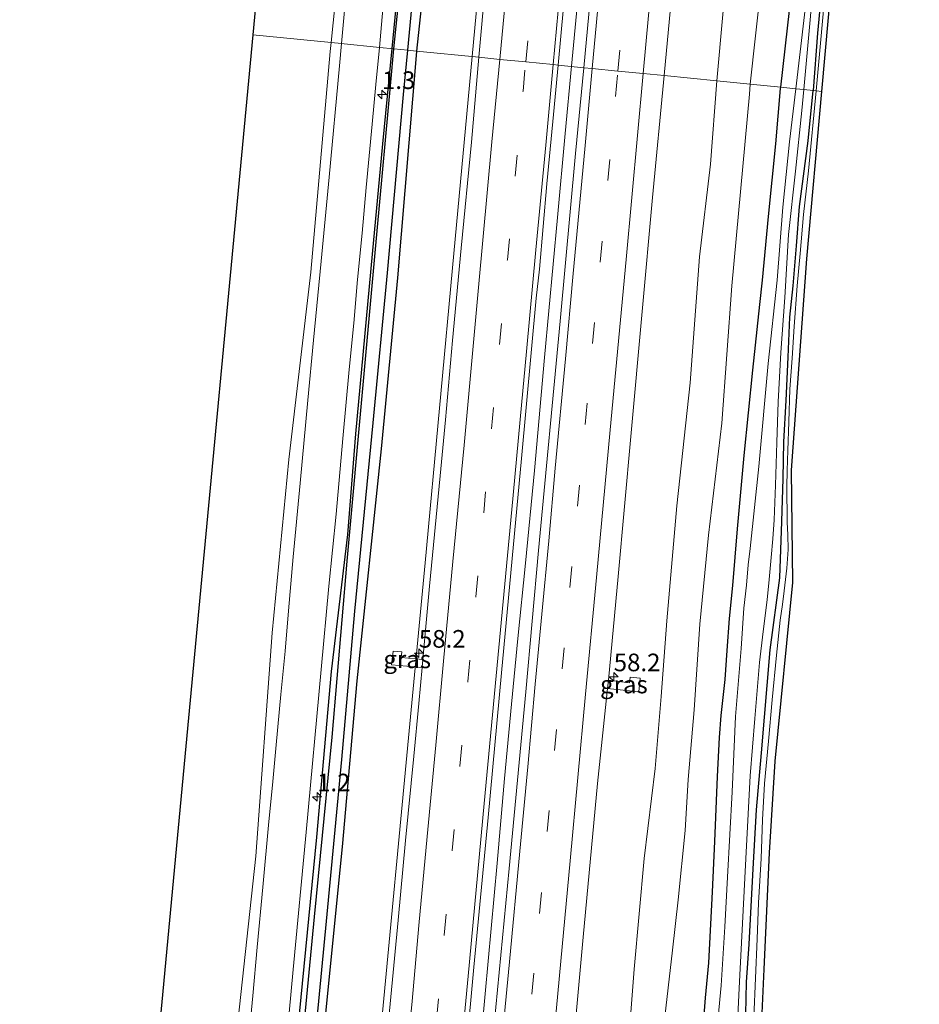
# Model space of a CAD drawing. Units: metres. Extents: x 130117 to 136614, y 537500 to 543750.
# Drawn here: x 130464 to 130592, y 543463 to 543603 of the extents above; entities that cross this region are included whole.
import ezdxf
from ezdxf.enums import TextEntityAlignment as Align

# ---------------------------------------------------------------- set-up
doc = ezdxf.new("R2010")
doc.units = ezdxf.units.M
doc.linetypes.add('VW-3-9_STREEP', pattern=[12, 3, -9])
doc.layers.get('0').update_dxf_attribs({"lineweight": 25})
for name, color, linetype, lineweight in [('B-ME-AM-KILOMETR-S-B1', 7, 'Continuous', 18), ('B-ME-BV-GELEIDECONSTRUCTIE-GELEIDERAIL-L-B1', 213, 'BV-GELEIDERAIL', 18), ('B-ME-GR-BOMENRIJ-L-B1', 10, 'Continuous', 25), ('B-ME-GR-BOOM-GV-B6', 93, 'Continuous', 18), ('B-ME-GW-INSTEEKWATERGANG-L-B1', 10, 'Continuous', 25), ('B-ME-GW-KRUINLIJN-L-B1', 93, 'Continuous', 18), ('B-ME-GW-TEENLIJN-L-B1', 93, 'Continuous', 18), ('B-ME-GW-WATERGANG-GREPPEL-L-B1', 10, 'Continuous', 25), ('B-ME-IE-GRASLAND-GV-B6', 93, 'Continuous', 18), ('B-ME-IE-GRONDWERKLIJN-GROND_INGERICHT-GV-B6', 253, 'Continuous', 18), ('B-ME-IE-HULPGEOMETRIE-L-B1', 53, 'Continuous', 18), ('B-ME-KG-KADASTRAAL-OPNAMEDTMGRENS-L-B1', 10, 'Continuous', 25), ('B-ME-OG-WATER-GV-B6', 153, 'Continuous', 18), ('B-ME-VH-VERH_SOORT-BITUMEN-GV-B6', 8, 'IE-TERREINAFSCHEIDING-NATUURLIJK-HOUTWAL', 18), ('B-ME-VW-MARKERING-39STREEP-015-L-B1', 255, 'VW-3-9_STREEP', 18), ('B-ME-VW-MARKERING-STREEP-015-L-B1', 7, 'Continuous', 18)]:
    doc.layers.add(name, color=color, linetype=linetype, lineweight=lineweight)
doc.styles.add('NLCS-ISO', font='NLCS-ISO.TTF')
doc.linetypes.add('BV-GELEIDERAIL', pattern='A,10,-3,[108,NLCS.SHX,S=1,R=0,X=0,Y=0],-3', length=16)
doc.linetypes.add('IE-TERREINAFSCHEIDING-NATUURLIJK-HOUTWAL', pattern='A,7,-1.5,[67,NLCS.SHX,S=0.75,R=45,X=0,Y=0],-1.5,7,-1.5,[70,NLCS.SHX,S=0.75,R=0,X=0,Y=0],-1.5', length=20)

# ---------------------------------------------------------------- blocks, each defined once
blk = doc.blocks.new('hecto')
for p, q in [((0, 0.625), (-0.625, 0)), ((0, -0.625), (0, 0.625)), ((-0.625, 0), (0.625, 0)), ((0.625, 0), (0, -0.625))]:
    blk.add_line(p, q)

msp = doc.modelspace()

# ---------------------------------------------------------------- linework, layer by layer
at = {"layer": 'B-ME-BV-GELEIDECONSTRUCTIE-GELEIDERAIL-L-B1'}
for points in [[(130542.4895, 543750, -2.4648), (130541.7621, 543742.3572, -2.4551), (130537.8712, 543699.8491, -2.467), (130533.9277, 543657.3561, -2.4899), (130529.9028, 543613.6254, -2.5263), (130528.424, 543597.8084, -2.5236)], [(130542.5319, 543596.4395, -2.3683), (130544.1039, 543613.4255, -2.3053), (130546.8769, 543642.6135, -2.3053), (130549.1489, 543667.8305, -2.2463), (130551.0709, 543689.0945, -2.2713), (130553.3439, 543712.9605, -2.2673), (130555.1939, 543732.8955, -2.2713), (130556.8739, 543750, -2.2713)], [(130528.424, 543597.8084, -2.5236), (130525.8126, 543569.8762, -2.5187), (130521.7256, 543526.0113, -2.5109), (130519.4735, 543502.1683, -2.5169), (130515.4771, 543459.734, -2.4975), (130511.4722, 543415.9705, -2.4793), (130507.5622, 543373.4369, -2.4932), (130503.435, 543329.6726, -2.5523), (130499.3689, 543285.8083, -2.575), (130495.6321, 543245.7669, -2.5732)], [(130515.1849, 543301.5875, -2.2503), (130517.3889, 543325.4525, -2.2503), (130519.2399, 543345.4055, -2.2583), (130520.9169, 543363.9905, -2.2793), (130522.6669, 543382.5685, -2.2793), (130523.7909, 543394.5945, -2.2453), (130524.7109, 543405.1335, -2.2703), (130525.7879, 543417.0825, -2.2703), (130526.5769, 543425.0695, -2.2703), (130527.6609, 543437.0885, -2.2623), (130529.1679, 543452.9015, -2.2583), (130530.2739, 543464.8845, -2.2913), (130531.9849, 543483.4385, -2.2953), (130533.0069, 543495.4025, -2.3293), (130533.9899, 543505.9535, -2.3293), (130534.9139, 543515.2925, -2.3043), (130535.9939, 543525.9445, -2.3083), (130537.2759, 543539.1275, -2.3413), (130538.7009, 543555.1325, -2.3453), (130540.5229, 543574.9945, -2.3453), (130541.6259, 543586.9165, -2.3663), (130542.5319, 543596.4395, -2.3683)]]:
    msp.add_polyline3d(points, dxfattribs=at)
at = {"layer": 'B-ME-GR-BOMENRIJ-L-B1'}
for points in [[(130517.05, 543598.938, -3.827), (130518.111, 543609.724, -3.83), (130518.937, 543618.564, -3.83), (130519.656, 543626.11, -3.83)], [(130489.936, 543308.229, -3.804), (130492.124, 543330.787, -3.854), (130493.234, 543345.208, -3.95), (130494.826, 543363.224, -3.95), (130496.625, 543381.52, -3.954), (130497.899, 543395.728, -3.846), (130499.351, 543411.422, -3.846), (130500.843, 543428.209, -3.688), (130502.444, 543445.154, -3.717), (130503.94, 543462.002, -3.717), (130506.392, 543487.103, -3.842), (130508.451, 543510.622, -3.721), (130510.764, 543530.023, -3.796), (130511.9, 543544.314, -3.813), (130514.294, 543569.769, -3.933), (130515.754, 543585.462, -3.813), (130517.05, 543598.938, -3.827)]]:
    msp.add_polyline3d(points, dxfattribs=at)
at = {"layer": 'B-ME-GR-BOOM-GV-B6'}
for points in [[(130508.409, 543599.796, -4.109), (130497.295, 543600.899, -4.499), (130510.454, 543740.875, -4.662)], [(130510.178, 543617.058, -4.108), (130508.409, 543599.796, -4.109)], [(130508.409, 543599.796, -4.109), (130508.288, 543598.526, -4.116), (130505.528, 543567.224, -4.116), (130502.4, 543540.654, -4.116), (130500.027, 543516.1, -4.112), (130497.733, 543484.403, -4.104), (130495.154, 543460.868, -3.937), (130491.252, 543418.981, -4.179), (130487.425, 543385.724, -4.316), (130484.009, 543349.485, -4.316), (130480.835, 543317.43, -4.116), (130474.186, 543317.248, -4.045), (130470.626, 543317.21, -4.154), (130487.81, 543499.999, -3.838), (130497.295, 543600.899, -4.499), (130508.409, 543599.796, -4.109)]]:
    msp.add_polyline3d(points, dxfattribs=at)
at = {"layer": 'B-ME-GW-INSTEEKWATERGANG-L-B1'}
for points in [[(130517.309, 543598.912, -3.85), (130519.603, 543621.414, -3.851), (130520.834, 543634.351, -3.851), (130521.393, 543637.659, -3.847), (130521.959, 543639.1, -3.847), (130522.597, 543639.971, -3.847)], [(130523.612, 543640.047, -3.847), (130523.861, 543639.346, -3.847), (130523.811, 543638.018, -3.847), (130523.618, 543634.853, -3.847), (130522.651, 543618.529, -3.838), (130520.537, 543598.592, -3.854)], [(130576.057, 543626.865, -4.913), (130576.374, 543628.892, -4.913), (130576.754, 543630.215, -4.913), (130577.069, 543630.694, -4.913), (130577.52, 543630.902, -4.913), (130578.09, 543631.027, -4.917), (130578.737, 543631.067, -4.917), (130579.318, 543631.033, -4.917), (130579.581, 543630.942, -4.917), (130579.843, 543630.621, -4.917), (130579.942, 543629.786, -4.917), (130578.862, 543616.641, -4.917), (130577.406, 543601.148, -4.917), (130576.814, 543593.006, -4.981)], [(130572.191, 543593.465, -4.919), (130574.099, 543610.251, -4.917), (130575.572, 543623.77, -4.913), (130576.057, 543626.865, -4.913)], [(130484.403, 543246.926, -3.832), (130485.605, 543258.803, -3.825), (130486.828, 543271.327, -3.829), (130487.751, 543283.647, -3.825), (130488.792, 543294.672, -3.829), (130489.726, 543303.142, -3.829), (130490.071, 543306.441, -3.821), (130491.633, 543320.43, -3.821), (130493.489, 543340.953, -3.829), (130495.967, 543368.208, -3.917), (130498.449, 543394.803, -3.917), (130500.813, 543419.955, -3.842), (130503.779, 543452.123, -3.846), (130506.049, 543475.809, -3.846), (130508.566, 543501.3, -3.846), (130510.687, 543526.239, -3.85), (130512.949, 543551.243, -3.85), (130514.931, 543573.078, -3.85), (130516.864, 543594.169, -3.85), (130517.309, 543598.912, -3.85)], [(130520.537, 543598.592, -3.854), (130520.483, 543597.952, -3.854), (130517.835, 543566.426, -3.854), (130515.504, 543542.167, -3.854), (130512.046, 543509.261, -3.854), (130509.955, 543485.727, -3.854), (130507.567, 543461.661, -3.854)], [(130560.938, 543456.856, -5.127), (130561.544, 543464.335, -5.127), (130562.003, 543469.284, -5.043), (130562.524, 543479.33, -5.043), (130562.867, 543486.506, -5.043), (130563.207, 543495.705, -4.948), (130563.505, 543501.222, -4.948), (130563.755, 543504.348, -4.948), (130564.307, 543509.471, -4.948), (130564.58, 543513.56, -4.948), (130564.927, 543518.11, -4.948), (130565.382, 543522.779, -4.948), (130566.073, 543530.855, -4.948), (130567.032, 543541.245, -4.952), (130568.218, 543553.358, -4.948), (130569.219, 543562.632, -4.927), (130569.589, 543566.122, -4.919), (130570.476, 543575.131, -4.915), (130571.526, 543585.432, -4.915), (130572.171, 543593.279, -4.919), (130572.191, 543593.465, -4.919)], [(130567.226, 543461.984, -5.272), (130567.351, 543466.54, -5.272), (130567.702, 543471.909, -5.272), (130568.274, 543482.632, -5.272), (130568.762, 543490.992, -5.272), (130569.451, 543499.056, -5.272), (130570.696, 543513.689, -5.272), (130572.086, 543523.879, -5.272), (130572.348, 543531.865, -5.185), (130572.522, 543537.95, -5.185), (130572.643, 543543.167, -5.185), (130572.992, 543549.038, -5.185), (130573.231, 543555.163, -5.185), (130573.51, 543560.836, -5.185), (130573.944, 543565.277, -5.185), (130574.438, 543570.953, -5.185), (130574.856, 543576.558, -5.172), (130576.072, 543585.845, -4.981), (130576.814, 543593.006, -4.981)]]:
    msp.add_polyline3d(points, dxfattribs=at)
at = {"layer": 'B-ME-GW-KRUINLIJN-L-B1'}
for points in [[(130577.221, 543735.102, -3.839), (130574.02, 543710.644, -3.615), (130571.962, 543689.54, -3.573), (130569.858, 543667.73, -3.674), (130568.117, 543645.928, -3.674), (130566.748, 543633.18, -3.611), (130565.973, 543625.351, -3.687), (130565.616, 543622.127, -3.674), (130563.126, 543594.365, -3.675)], [(130563.126, 543594.365, -3.675), (130562.239, 543582.563, -3.675), (130560.695, 543569.416, -3.675), (130559.358, 543551.528, -3.675), (130557.473, 543534.077, -3.675), (130556.046, 543517.783, -3.675), (130555.227, 543507.073, -3.675), (130554.371, 543496.857, -3.675), (130552.821, 543484.099, -3.675), (130551.415, 543468.392, -3.675), (130550.182, 543452.425, -3.675), (130549.071, 543436.407, -3.675), (130547.003, 543418.478, -3.675), (130545.391, 543401.922, -3.675), (130543.763, 543384.997, -3.675), (130542.233, 543369.344, -3.675), (130541.331, 543356.537, -3.675), (130539.999, 543340.002, -3.675), (130537.846, 543320.401, -3.675), (130536.042, 543299.957, -3.675), (130534.405, 543282.706, -3.671), (130532.954, 543266.715, -3.671), (130530.45, 543242.176, -3.675)]]:
    msp.add_polyline3d(points, dxfattribs=at)
at = {"layer": 'B-ME-GW-TEENLIJN-L-B1'}
for points in [[(130567.86, 543593.895, -4.749), (130570.844, 543620.929, -4.744), (130571.637, 543625.391, -4.744), (130572.258, 543626.98, -4.744), (130572.959, 543627.955, -4.744), (130573.143, 543627.956, -4.74), (130573.596, 543627.512, -4.74), (130574.243, 543627.231, -4.74), (130575.088, 543627.033, -4.74), (130576.057, 543626.865, -4.913)], [(130541.871, 543311.287, -4.948), (130543.41, 543329.321, -4.948), (130545.677, 543351.904, -4.952), (130547.41, 543366.369, -5.068), (130548.141, 543375.461, -5.093), (130549.204, 543388.039, -5.006), (130550.192, 543397.539, -5.006), (130550.995, 543405.345, -5.006), (130551.453, 543413.495, -5.006), (130552.29, 543424.855, -4.985), (130552.943, 543434.678, -4.989), (130554.487, 543447.524, -4.989), (130555.597, 543460.411, -4.856), (130556.857, 543471.071, -4.852), (130557.653, 543478.22, -4.769), (130558.645, 543488.063, -4.769), (130559.054, 543495.303, -4.678), (130559.902, 543505.165, -4.694), (130560.732, 543517.299, -4.823), (130561.954, 543529.927, -4.89), (130563.848, 543545.806, -4.881), (130565.276, 543565.319, -4.757), (130567.753, 543592.503, -4.752), (130567.86, 543593.895, -4.749)]]:
    msp.add_polyline3d(points, dxfattribs=at)
at = {"layer": 'B-ME-GW-WATERGANG-GREPPEL-L-B1'}
for points in [[(130519.282, 543598.716, -4.549), (130521.776, 543625.348, -4.55), (130522.457, 543633.634, -4.55), (130522.705, 543636.281, -4.55)], [(130486.582, 543246.701, -4.438), (130489.46, 543277.476, -4.461), (130491.385, 543298.811, -4.47), (130492.997, 543316.181, -4.528), (130495.07, 543336.965, -4.536), (130497.566, 543360.281, -4.532), (130499.417, 543378.823, -4.557), (130500.265, 543394.985, -4.353), (130501.476, 543411.249, -4.528), (130502.987, 543423.728, -4.528), (130505.118, 543447.6, -4.399), (130507.74, 543475.192, -4.403), (130509.914, 543498.102, -4.441), (130511.765, 543519.148, -4.441), (130514.376, 543545.864, -4.465), (130516.396, 543567.134, -4.503), (130518.68, 543592.457, -4.544), (130519.282, 543598.716, -4.549)]]:
    msp.add_polyline3d(points, dxfattribs=at)
at = {"layer": 'B-ME-IE-GRASLAND-GV-B6'}
for points in [[(130543.4803, 543750, -3.206), (130539.884, 543711.659, -3.206), (130537.524, 543686.136, -3.206), (130534.691, 543655.84, -3.206), (130532.177, 543628.596, -3.236), (130529.359, 543597.716, -3.237), (130520.537, 543598.592, -3.854), (130522.651, 543618.529, -3.838), (130523.618, 543634.853, -3.847), (130523.811, 543638.018, -3.847), (130523.861, 543639.346, -3.847), (130523.612, 543640.047, -3.847), (130529.975, 543639.991, -3.21), (130530.79, 543640.584, -3.21), (130531.099, 543641.533, -3.206), (130531.629, 543644.792, -3.21), (130533.39, 543662.284, -3.21), (130536.119, 543691.475, -3.21), (130539.076, 543724.053, -3.231), (130541.3515, 543750, -3.231), (130543.4803, 543750, -3.206)], [(130558.4727, 543750, -2.987), (130557.556, 543739.993, -2.987), (130555.508, 543717.381, -2.97), (130553.392, 543694.687, -2.966), (130551.291, 543672.161, -3.05), (130548.998, 543646.179, -3.05), (130546.586, 543621.134, -3.05), (130544.252, 543596.238, -3.059), (130540.5992, 543596.6007, -3.1998), (130543.6302, 543629.5597, -3.1708), (130547.0752, 543666.3207, -3.1408), (130549.8082, 543695.6477, -3.1408), (130553.4452, 543735.2297, -3.1328), (130554.8043, 543750, -3.1296), (130558.4727, 543750, -2.987)], [(130517.309, 543598.912, -3.85), (130519.603, 543621.414, -3.851), (130520.834, 543634.351, -3.851), (130521.393, 543637.659, -3.847), (130521.959, 543639.1, -3.847), (130522.597, 543639.971, -3.847), (130523.048, 543640.219, -3.847), (130522.705, 543636.281, -4.55), (130522.457, 543633.634, -4.55), (130521.776, 543625.348, -4.55), (130519.282, 543598.716, -4.549), (130517.309, 543598.912, -3.85)], [(130519.282, 543598.716, -4.549), (130521.776, 543625.348, -4.55), (130522.457, 543633.634, -4.55), (130522.705, 543636.281, -4.55), (130523.048, 543640.219, -3.847), (130523.612, 543640.047, -3.847), (130523.861, 543639.346, -3.847), (130523.811, 543638.018, -3.847), (130523.618, 543634.853, -3.847), (130522.651, 543618.529, -3.838), (130520.537, 543598.592, -3.854), (130519.282, 543598.716, -4.549)], [(130567.86, 543593.895, -4.749), (130570.844, 543620.929, -4.744), (130571.637, 543625.391, -4.744), (130572.258, 543626.98, -4.744), (130572.959, 543627.955, -4.744), (130573.143, 543627.956, -4.74), (130573.596, 543627.512, -4.74), (130574.243, 543627.231, -4.74), (130575.088, 543627.033, -4.74), (130576.057, 543626.865, -4.913), (130575.572, 543623.77, -4.913), (130574.099, 543610.251, -4.917), (130572.191, 543593.465, -4.919), (130567.86, 543593.895, -4.749)], [(130519.603, 543621.414, -3.851), (130517.309, 543598.912, -3.85), (130515.257, 543599.116, -3.887), (130517.544, 543625.202, -3.994)], [(130565.616, 543622.127, -3.674), (130563.126, 543594.365, -3.675), (130555.642, 543595.108, -3.297), (130558.196, 543622.44, -3.32)], [(130563.126, 543594.365, -3.675), (130565.616, 543622.127, -3.674)], [(130570.844, 543620.929, -4.744), (130567.86, 543593.895, -4.749), (130563.126, 543594.365, -3.675)], [(130579.751, 543620.548, -4.55), (130577.236, 543592.964, -4.549), (130576.814, 543593.006, -4.981), (130577.406, 543601.148, -4.917), (130578.862, 543616.641, -4.917)], [(130511.258, 543614.761, -3.914), (130509.88, 543599.65, -3.913), (130508.409, 543599.796, -4.109), (130510.178, 543617.058, -4.108)], [(130578.862, 543616.641, -4.917), (130577.406, 543601.148, -4.917), (130576.814, 543593.006, -4.981), (130575.5, 543593.137, -6.141), (130577.392, 543614.031, -6.139)], [(130572.191, 543593.465, -4.919), (130574.099, 543610.251, -4.917)], [(130576.18, 543609.037, -6.139), (130574.321, 543593.254, -6.141), (130572.191, 543593.465, -4.919)], [(130470.421, 543315.025, -4.211), (130470.626, 543317.21, -4.154), (130474.186, 543317.248, -4.045), (130480.835, 543317.43, -4.116), (130484.009, 543349.485, -4.316), (130487.425, 543385.724, -4.316), (130491.252, 543418.981, -4.179), (130495.154, 543460.868, -3.937), (130497.733, 543484.403, -4.104), (130500.027, 543516.1, -4.112), (130502.4, 543540.654, -4.116), (130505.528, 543567.224, -4.116), (130508.288, 543598.526, -4.116), (130508.409, 543599.796, -4.109)], [(130515.257, 543599.116, -3.887), (130517.309, 543598.912, -3.85), (130516.864, 543594.169, -3.85), (130514.931, 543573.078, -3.85), (130512.949, 543551.243, -3.85), (130510.687, 543526.239, -3.85), (130508.566, 543501.3, -3.846), (130506.049, 543475.809, -3.846), (130503.779, 543452.123, -3.846), (130500.813, 543419.955, -3.842), (130498.449, 543394.803, -3.917), (130495.967, 543368.208, -3.917), (130493.489, 543340.953, -3.829), (130491.633, 543320.43, -3.821), (130490.071, 543306.441, -3.821)], [(130508.409, 543599.796, -4.109), (130509.88, 543599.65, -3.913), (130509.591, 543596.519, -3.917), (130508.133, 543580.704, -3.917), (130506.997, 543568.803, -3.917), (130505.926, 543557.613, -3.962), (130505.11, 543549.077, -3.925), (130504.003, 543537.294, -3.937), (130503.005, 543526.868, -3.887), (130502.368, 543519.215, -3.838), (130501.874, 543513.496, -3.838), (130501.265, 543507.327, -3.833), (130500.607, 543500.21, -3.904), (130500.107, 543494.486, -3.904), (130499.586, 543489.303, -3.904), (130498.715, 543480.026, -3.9), (130497.909, 543471.489, -3.9), (130497.284, 543464.603, -3.9), (130496.622, 543457.649, -3.9)], [(130501.581, 543452.959, -3.788), (130503.036, 543468.356, -3.804), (130504.871, 543487.804, -3.9), (130507.004, 543510.872, -3.813), (130508.085, 543522.686, -3.796), (130509.098, 543532.903, -3.863), (130510.084, 543543.651, -3.817), (130510.969, 543553.429, -3.875), (130511.609, 543559.997, -4.016), (130512.163, 543566.194, -3.975), (130512.794, 543572.767, -3.975), (130513.382, 543579.246, -3.975), (130514.21, 543588.23, -3.917), (130514.754, 543593.872, -3.904), (130515.257, 543599.116, -3.887)], [(130490.071, 543306.441, -3.821), (130491.633, 543320.43, -3.821), (130493.489, 543340.953, -3.829), (130495.967, 543368.208, -3.917), (130498.449, 543394.803, -3.917), (130500.813, 543419.955, -3.842), (130503.779, 543452.123, -3.846), (130506.049, 543475.809, -3.846), (130508.566, 543501.3, -3.846), (130510.687, 543526.239, -3.85), (130512.949, 543551.243, -3.85), (130514.931, 543573.078, -3.85), (130516.864, 543594.169, -3.85), (130517.309, 543598.912, -3.85)], [(130517.309, 543598.912, -3.85), (130519.282, 543598.716, -4.549), (130518.68, 543592.457, -4.544), (130516.396, 543567.134, -4.503), (130514.376, 543545.864, -4.465), (130511.765, 543519.148, -4.441), (130509.914, 543498.102, -4.441), (130507.74, 543475.192, -4.403), (130505.118, 543447.6, -4.399), (130502.987, 543423.728, -4.528), (130501.476, 543411.249, -4.528), (130500.265, 543394.985, -4.353), (130499.417, 543378.823, -4.557), (130497.566, 543360.281, -4.532), (130495.07, 543336.965, -4.536), (130492.997, 543316.181, -4.528), (130491.385, 543298.811, -4.47)], [(130491.385, 543298.811, -4.47), (130492.997, 543316.181, -4.528), (130495.07, 543336.965, -4.536), (130497.566, 543360.281, -4.532), (130499.417, 543378.823, -4.557), (130500.265, 543394.985, -4.353), (130501.476, 543411.249, -4.528), (130502.987, 543423.728, -4.528), (130505.118, 543447.6, -4.399), (130507.74, 543475.192, -4.403), (130509.914, 543498.102, -4.441), (130511.765, 543519.148, -4.441), (130514.376, 543545.864, -4.465), (130516.396, 543567.134, -4.503), (130518.68, 543592.457, -4.544), (130519.282, 543598.716, -4.549)], [(130519.282, 543598.716, -4.549), (130520.537, 543598.592, -3.854), (130520.483, 543597.952, -3.854), (130517.835, 543566.426, -3.854), (130515.504, 543542.167, -3.854), (130512.046, 543509.261, -3.854), (130509.955, 543485.727, -3.854), (130507.567, 543461.661, -3.854)], [(130507.567, 543461.661, -3.854), (130509.955, 543485.727, -3.854), (130512.046, 543509.261, -3.854), (130515.504, 543542.167, -3.854), (130517.835, 543566.426, -3.854), (130520.483, 543597.952, -3.854), (130520.537, 543598.592, -3.854)], [(130520.537, 543598.592, -3.854), (130529.359, 543597.716, -3.237), (130528.312, 543585.662, -3.222), (130526.872, 543570.652, -3.226), (130525.632, 543557.553, -3.218), (130524.616, 543546.271, -3.218), (130523.871, 543538.371, -3.176), (130522.383, 543522.723, -3.168), (130521.421, 543512.283, -3.164), (130518.332, 543512.598, -3.16), (130518.423, 543513.37, -3.156), (130517.195, 543513.502, -3.156), (130516.982, 543511.543, -3.16), (130521.318, 543511.157, -3.156), (130520.838, 543506.077, -3.206), (130520.127, 543498.58, -3.206), (130518.952, 543486.653, -3.176), (130517.923, 543475.317, -3.201), (130516.783, 543463.475, -3.181), (130515.682, 543451.908, -3.185)], [(130526.5169, 543445.3472, -3.0498), (130528.6689, 543468.6612, -3.0498), (130530.6759, 543489.9032, -3.0878), (130532.5969, 543510.4092, -3.0918), (130535.4339, 543540.8262, -3.0458), (130537.5149, 543563.5532, -3.0478), (130537.9489, 543567.6722, -3.2078), (130539.0169, 543579.7652, -3.2078), (130539.8649, 543588.5902, -3.1998), (130540.5992, 543596.6007, -3.1998), (130544.252, 543596.238, -3.059), (130543.087, 543584.048, -3.039), (130540.888, 543560.304, -3.039), (130537.811, 543527.78, -3.039), (130536.012, 543507.703, -3.014), (130533.645, 543482.652, -2.998), (130531.077, 543455.63, -2.981)], [(130528.103, 543298.817, -3.289), (130530.318, 543323.68, -3.293), (130533.181, 543353.943, -3.297), (130535.755, 543381.599, -3.297), (130538.896, 543415.65, -3.235), (130541.451, 543443.232, -3.255), (130544.167, 543472.904, -3.318), (130546.192, 543494.698, -3.309), (130547.638, 543508.194, -3.255), (130552.066, 543507.7, -3.472), (130552.258, 543509.658, -3.472), (130550.83, 543509.816, -3.413), (130550.751, 543509.016, -3.416), (130547.781, 543509.37, -3.251), (130549.117, 543524.081, -3.276), (130550.938, 543543.93, -3.268), (130552.531, 543561.654, -3.276), (130554.004, 543577.83, -3.289), (130555.642, 543595.108, -3.297)], [(130555.642, 543595.108, -3.297), (130563.126, 543594.365, -3.675), (130562.239, 543582.563, -3.675), (130560.695, 543569.416, -3.675), (130559.358, 543551.528, -3.675), (130557.473, 543534.077, -3.675), (130556.046, 543517.783, -3.675), (130555.227, 543507.073, -3.675), (130554.371, 543496.857, -3.675), (130552.821, 543484.099, -3.675), (130551.415, 543468.392, -3.675), (130550.182, 543452.425, -3.675), (130549.071, 543436.407, -3.675), (130547.003, 543418.478, -3.675), (130545.391, 543401.922, -3.675), (130543.763, 543384.997, -3.675), (130542.233, 543369.344, -3.675), (130541.331, 543356.537, -3.675), (130539.999, 543340.002, -3.675), (130537.846, 543320.401, -3.675), (130536.042, 543299.957, -3.675)], [(130536.042, 543299.957, -3.675), (130537.846, 543320.401, -3.675), (130539.999, 543340.002, -3.675), (130541.331, 543356.537, -3.675), (130542.233, 543369.344, -3.675), (130543.763, 543384.997, -3.675), (130545.391, 543401.922, -3.675), (130547.003, 543418.478, -3.675), (130549.071, 543436.407, -3.675), (130550.182, 543452.425, -3.675), (130551.415, 543468.392, -3.675), (130552.821, 543484.099, -3.675), (130554.371, 543496.857, -3.675), (130555.227, 543507.073, -3.675), (130556.046, 543517.783, -3.675), (130557.473, 543534.077, -3.675), (130559.358, 543551.528, -3.675), (130560.695, 543569.416, -3.675), (130562.239, 543582.563, -3.675), (130563.126, 543594.365, -3.675)], [(130541.871, 543311.287, -4.948), (130543.41, 543329.321, -4.948), (130545.677, 543351.904, -4.952), (130547.41, 543366.369, -5.068), (130548.141, 543375.461, -5.093), (130549.204, 543388.039, -5.006), (130550.192, 543397.539, -5.006), (130550.995, 543405.345, -5.006), (130551.453, 543413.495, -5.006), (130552.29, 543424.855, -4.985), (130552.943, 543434.678, -4.989), (130554.487, 543447.524, -4.989), (130555.597, 543460.411, -4.856), (130556.857, 543471.071, -4.852), (130557.653, 543478.22, -4.769), (130558.645, 543488.063, -4.769), (130559.054, 543495.303, -4.678), (130559.902, 543505.165, -4.694), (130560.732, 543517.299, -4.823), (130561.954, 543529.927, -4.89), (130563.848, 543545.806, -4.881), (130565.276, 543565.319, -4.757), (130567.753, 543592.503, -4.752), (130567.86, 543593.895, -4.749)], [(130563.126, 543594.365, -3.675), (130567.86, 543593.895, -4.749), (130567.753, 543592.503, -4.752), (130565.276, 543565.319, -4.757), (130563.848, 543545.806, -4.881), (130561.954, 543529.927, -4.89), (130560.732, 543517.299, -4.823), (130559.902, 543505.165, -4.694), (130559.054, 543495.303, -4.678), (130558.645, 543488.063, -4.769), (130557.653, 543478.22, -4.769), (130556.857, 543471.071, -4.852), (130555.597, 543460.411, -4.856)], [(130567.86, 543593.895, -4.749), (130572.191, 543593.465, -4.919), (130572.171, 543593.279, -4.919), (130571.526, 543585.432, -4.915), (130570.476, 543575.131, -4.915), (130569.589, 543566.122, -4.919), (130569.219, 543562.632, -4.927), (130568.218, 543553.358, -4.948), (130567.032, 543541.245, -4.952), (130566.073, 543530.855, -4.948), (130565.382, 543522.779, -4.948), (130564.927, 543518.11, -4.948), (130564.58, 543513.56, -4.948), (130564.307, 543509.471, -4.948), (130563.755, 543504.348, -4.948), (130563.505, 543501.222, -4.948), (130563.207, 543495.705, -4.948), (130562.867, 543486.506, -5.043), (130562.524, 543479.33, -5.043), (130562.003, 543469.284, -5.043), (130561.544, 543464.335, -5.127), (130560.938, 543456.856, -5.127)], [(130560.938, 543456.856, -5.127), (130561.544, 543464.335, -5.127), (130562.003, 543469.284, -5.043), (130562.524, 543479.33, -5.043), (130562.867, 543486.506, -5.043), (130563.207, 543495.705, -4.948), (130563.505, 543501.222, -4.948), (130563.755, 543504.348, -4.948), (130564.307, 543509.471, -4.948), (130564.58, 543513.56, -4.948), (130564.927, 543518.11, -4.948), (130565.382, 543522.779, -4.948), (130566.073, 543530.855, -4.948), (130567.032, 543541.245, -4.952), (130568.218, 543553.358, -4.948), (130569.219, 543562.632, -4.927), (130569.589, 543566.122, -4.919), (130570.476, 543575.131, -4.915), (130571.526, 543585.432, -4.915), (130572.171, 543593.279, -4.919), (130572.191, 543593.465, -4.919)], [(130572.191, 543593.465, -4.919), (130574.321, 543593.254, -6.141), (130573.444, 543585.705, -6.141), (130572.505, 543576.471, -6.141), (130571.687, 543566.088, -6.141), (130570.433, 543554.299, -6.141), (130569.104, 543539.691, -6.141), (130567.885, 543528.066, -6.141), (130567.568, 543525.749, -6.141), (130567.363, 543522.836, -6.141), (130566.954, 543519.584, -6.141), (130566.58, 543513.845, -6.141), (130565.797, 543504.214, -6.141), (130565.3, 543493.543, -6.141), (130564.666, 543481.431, -6.141), (130564.26, 543474.387, -6.141), (130563.767, 543466.056, -6.141), (130563.01, 543458.087, -6.141)], [(130565.68, 543452.978, -6.141), (130566.338, 543466.643, -6.141), (130567.291, 543484.972, -6.141), (130567.855, 543495.816, -6.141), (130568.542, 543503.956, -6.141), (130569.209, 543511.872, -6.141), (130569.693, 543516.286, -6.141), (130570.251, 543520.769, -6.141), (130570.544, 543523.669, -6.141), (130570.86, 543526.784, -6.141), (130571.078, 543529.395, -6.141), (130571.281, 543532.129, -6.141), (130571.442, 543537.029, -6.141), (130571.668, 543543.096, -6.141), (130571.854, 543548.859, -6.141), (130572.226, 543555.856, -6.141), (130572.787, 543563.624, -6.141), (130573.29, 543572.598, -6.141), (130574.287, 543581.545, -6.141), (130575.183, 543590.165, -6.141), (130575.5, 543593.137, -6.141)], [(130575.5, 543593.137, -6.141), (130576.814, 543593.006, -4.981), (130576.072, 543585.845, -4.981), (130574.856, 543576.558, -5.172), (130574.438, 543570.953, -5.185), (130573.944, 543565.277, -5.185), (130573.51, 543560.836, -5.185), (130573.231, 543555.163, -5.185), (130572.992, 543549.038, -5.185), (130572.643, 543543.167, -5.185), (130572.522, 543537.95, -5.185), (130572.348, 543531.865, -5.185), (130572.086, 543523.879, -5.272), (130570.696, 543513.689, -5.272), (130569.451, 543499.056, -5.272), (130568.762, 543490.992, -5.272), (130568.274, 543482.632, -5.272), (130567.702, 543471.909, -5.272), (130567.351, 543466.54, -5.272), (130567.226, 543461.984, -5.272)], [(130567.226, 543461.984, -5.272), (130567.351, 543466.54, -5.272), (130567.702, 543471.909, -5.272), (130568.274, 543482.632, -5.272), (130568.762, 543490.992, -5.272), (130569.451, 543499.056, -5.272), (130570.696, 543513.689, -5.272), (130572.086, 543523.879, -5.272), (130572.348, 543531.865, -5.185), (130572.522, 543537.95, -5.185), (130572.643, 543543.167, -5.185), (130572.992, 543549.038, -5.185), (130573.231, 543555.163, -5.185), (130573.51, 543560.836, -5.185), (130573.944, 543565.277, -5.185), (130574.438, 543570.953, -5.185), (130574.856, 543576.558, -5.172), (130576.072, 543585.845, -4.981), (130576.814, 543593.006, -4.981)], [(130576.814, 543593.006, -4.981), (130577.236, 543592.964, -4.549), (130576.126, 543581.626, -4.553), (130575.452, 543575.396, -4.632), (130574.958, 543569.887, -4.694), (130574.539, 543565.282, -4.673), (130574.095, 543559.55, -4.644), (130573.799, 543555.02, -4.644), (130573.505, 543550.652, -4.74), (130573.347, 543546.016, -4.74), (130573.218, 543541.932, -4.74), (130573.13, 543539.111, -4.736), (130573.065, 543536.81, -4.732), (130573.085, 543535.224, -4.736), (130573.115, 543533.473, -4.636), (130573.092, 543531.758, -4.607), (130573.184, 543529.967, -4.561), (130573.241, 543527.896, -4.561), (130573.057, 543525.265, -4.561), (130572.666, 543522.028, -4.561), (130572.449, 543520.094, -4.54), (130572.139, 543517.902, -4.54), (130571.613, 543512.923, -4.544), (130570.972, 543506.601, -4.503), (130570.458, 543500.735, -4.503), (130569.919, 543494.716, -4.474), (130569.59, 543489.575, -4.474), (130569.425, 543484.074, -4.407), (130569.234, 543480.891, -4.37), (130569.046, 543477.809, -4.37), (130568.844, 543472.671, -4.341), (130568.397, 543461.509, -4.395)], [(130521.421, 543512.283, -3.164), (130521.318, 543511.157, -3.156), (130516.982, 543511.543, -3.16), (130517.195, 543513.502, -3.156), (130518.423, 543513.37, -3.156), (130518.332, 543512.598, -3.16), (130521.421, 543512.283, -3.164)], [(130552.258, 543509.658, -3.472), (130552.066, 543507.7, -3.472), (130547.638, 543508.194, -3.255), (130547.781, 543509.37, -3.251), (130550.751, 543509.016, -3.416), (130550.83, 543509.816, -3.413), (130552.258, 543509.658, -3.472)]]:
    msp.add_polyline3d(points, dxfattribs=at)
at = {"layer": 'B-ME-IE-GRONDWERKLIJN-GROND_INGERICHT-GV-B6'}
for points in [[(130591.8628, 543750, -4.1676), (130581.507, 543632.411, -4.188), (130581.506, 543632.395, -4.116), (130580.51, 543625.111, -4.302), (130579.463, 543608.674, -4.437), (130578.042, 543592.884, -4.515), (130577.236, 543592.964, -4.549), (130579.751, 543620.548, -4.55), (130580.506, 543630.447, -4.264), (130581.149, 543636.839, -4.462), (130581.421, 543643.45, -4.462), (130581.813, 543649.571, -4.462), (130582.912, 543660.489, -4.462), (130583.916, 543672.842, -4.521), (130585.545, 543690.127, -4.521), (130586.661, 543702.083, -4.432), (130587.665, 543715.773, -4.432), (130589.262, 543730.597, -4.432), (130590.304, 543741.567, -4.432), (130591.1352, 543750, -4.432), (130591.8628, 543750, -4.1676)], [(130577.236, 543592.964, -4.549), (130578.042, 543592.884, -4.515), (130575.903, 543569.147, -4.594), (130573.715, 543539.173, -4.686), (130573.893, 543523.201, -4.424), (130571.432, 543497.884, -4.441), (130570.611, 543484.87, -4.403), (130569.869, 543468.367, -4.303), (130568.778, 543444.436, -4.295), (130566.322, 543412.561, -4.199), (130564.402, 543393.115, -4.245), (130561.563, 543356.487, -4.316), (130556.517, 543308.231, -4.316)], [(130568.397, 543461.509, -4.395), (130568.844, 543472.671, -4.341), (130569.046, 543477.809, -4.37), (130569.234, 543480.891, -4.37), (130569.425, 543484.074, -4.407), (130569.59, 543489.575, -4.474), (130569.919, 543494.716, -4.474), (130570.458, 543500.735, -4.503), (130570.972, 543506.601, -4.503), (130571.613, 543512.923, -4.544), (130572.139, 543517.902, -4.54), (130572.449, 543520.094, -4.54), (130572.666, 543522.028, -4.561), (130573.057, 543525.265, -4.561), (130573.241, 543527.896, -4.561), (130573.184, 543529.967, -4.561), (130573.092, 543531.758, -4.607), (130573.115, 543533.473, -4.636), (130573.085, 543535.224, -4.736), (130573.065, 543536.81, -4.732), (130573.13, 543539.111, -4.736), (130573.218, 543541.932, -4.74), (130573.347, 543546.016, -4.74), (130573.505, 543550.652, -4.74), (130573.799, 543555.02, -4.644), (130574.095, 543559.55, -4.644), (130574.539, 543565.282, -4.673), (130574.958, 543569.887, -4.694), (130575.452, 543575.396, -4.632), (130576.126, 543581.626, -4.553), (130577.236, 543592.964, -4.549)]]:
    msp.add_polyline3d(points, dxfattribs=at)
at = {"layer": 'B-ME-IE-HULPGEOMETRIE-L-B1'}
msp.add_polyline3d([(130578.042, 543592.884, -4.515), (130577.236, 543592.964, -4.549), (130576.814, 543593.006, -4.981), (130575.5, 543593.137, -6.141), (130574.321, 543593.254, -6.141), (130572.191, 543593.465, -4.919), (130567.86, 543593.895, -4.749), (130563.126, 543594.365, -3.675), (130555.642, 543595.108, -3.297), (130552.676, 543595.402, -3.227), (130549.108, 543595.756, -3.103), (130545.467, 543596.117, -3.054), (130544.252, 543596.238, -3.059), (130540.5992, 543596.6007, -3.1998), (130539.8993, 543596.6699, -3.1538), (130536.015, 543597.056, -3.046), (130532.32, 543597.422, -3.117), (130529.359, 543597.716, -3.237), (130520.537, 543598.592, -3.854), (130519.282, 543598.716, -4.549), (130517.309, 543598.912, -3.85), (130515.257, 543599.116, -3.887), (130514.859, 543599.155, -3.887), (130510.278, 543599.61, -3.913), (130509.88, 543599.65, -3.913), (130508.409, 543599.796, -4.109), (130497.295, 543600.899, -4.499)], dxfattribs=at)
at = {"layer": 'B-ME-KG-KADASTRAAL-OPNAMEDTMGRENS-L-B1'}
for points in [[(130511.3121, 543750, -4.6308), (130510.454, 543740.875, -4.662), (130497.295, 543600.899, -4.499)], [(130578.042, 543592.884, -4.515), (130579.463, 543608.674, -4.437), (130580.51, 543625.111, -4.302), (130581.506, 543632.395, -4.116), (130581.507, 543632.411, -4.188), (130591.8628, 543750, -4.1676)], [(130497.295, 543600.899, -4.499), (130487.81, 543499.999, -3.838), (130470.626, 543317.21, -4.154), (130470.421, 543315.025, -4.211), (130464.215, 543249.009, -4.425)], [(130551.155, 543240.04, -4.429), (130551.305, 543247.388, -4.287), (130556.517, 543308.231, -4.316), (130561.563, 543356.487, -4.316), (130564.402, 543393.115, -4.245), (130566.322, 543412.561, -4.199), (130568.778, 543444.436, -4.295), (130569.869, 543468.367, -4.303), (130570.611, 543484.87, -4.403), (130571.432, 543497.884, -4.441), (130573.893, 543523.201, -4.424), (130573.715, 543539.173, -4.686), (130575.903, 543569.147, -4.594), (130578.042, 543592.884, -4.515)]]:
    msp.add_polyline3d(points, dxfattribs=at)
at = {"layer": 'B-ME-OG-WATER-GV-B6'}
for points in [[(130574.321, 543593.254, -6.141), (130576.18, 543609.037, -6.139), (130578.31, 543629.711, -6.139), (130578.455, 543630.159, -6.139), (130578.642, 543630.301, -6.139), (130578.838, 543630.317, -6.139), (130579.004, 543630.191, -6.139), (130579.056, 543629.945, -6.139), (130578.858, 543628.36, -6.139), (130577.392, 543614.031, -6.139), (130575.5, 543593.137, -6.141), (130574.321, 543593.254, -6.141)], [(130563.01, 543458.087, -6.141), (130563.767, 543466.056, -6.141), (130564.26, 543474.387, -6.141), (130564.666, 543481.431, -6.141), (130565.3, 543493.543, -6.141), (130565.797, 543504.214, -6.141), (130566.58, 543513.845, -6.141), (130566.954, 543519.584, -6.141), (130567.363, 543522.836, -6.141), (130567.568, 543525.749, -6.141), (130567.885, 543528.066, -6.141), (130569.104, 543539.691, -6.141), (130570.433, 543554.299, -6.141), (130571.687, 543566.088, -6.141), (130572.505, 543576.471, -6.141), (130573.444, 543585.705, -6.141), (130574.321, 543593.254, -6.141)], [(130574.321, 543593.254, -6.141), (130575.5, 543593.137, -6.141), (130575.183, 543590.165, -6.141), (130574.287, 543581.545, -6.141), (130573.29, 543572.598, -6.141), (130572.787, 543563.624, -6.141), (130572.226, 543555.856, -6.141), (130571.854, 543548.859, -6.141), (130571.668, 543543.096, -6.141), (130571.442, 543537.029, -6.141), (130571.281, 543532.129, -6.141), (130571.078, 543529.395, -6.141), (130570.86, 543526.784, -6.141), (130570.544, 543523.669, -6.141), (130570.251, 543520.769, -6.141), (130569.693, 543516.286, -6.141), (130569.209, 543511.872, -6.141), (130568.542, 543503.956, -6.141), (130567.855, 543495.816, -6.141), (130567.291, 543484.972, -6.141), (130566.338, 543466.643, -6.141), (130565.68, 543452.978, -6.141)]]:
    msp.add_polyline3d(points, dxfattribs=at)
at = {"layer": 'B-ME-VH-VERH_SOORT-BITUMEN-GV-B6'}
for points in [[(130554.8043, 543750, -3.1296), (130553.4452, 543735.2297, -3.1328), (130549.8082, 543695.6477, -3.1408), (130547.0752, 543666.3207, -3.1408), (130543.6302, 543629.5597, -3.1708), (130540.5992, 543596.6007, -3.1998), (130539.8993, 543596.6699, -3.1538), (130536.015, 543597.056, -3.046), (130532.32, 543597.422, -3.117), (130529.359, 543597.716, -3.237), (130532.177, 543628.596, -3.236), (130534.691, 543655.84, -3.206), (130537.524, 543686.136, -3.206), (130539.884, 543711.659, -3.206), (130543.4803, 543750, -3.206), (130554.8043, 543750, -3.1296)], [(130569.9823, 543750, -3.3494), (130569.811, 543748.166, -3.349), (130567.824, 543726.176, -3.349), (130564.999, 543696.578, -3.32), (130562.818, 543672.794, -3.366), (130560.428, 543647.168, -3.379), (130558.196, 543622.44, -3.32), (130555.642, 543595.108, -3.297), (130552.676, 543595.402, -3.227), (130549.108, 543595.756, -3.103), (130545.467, 543596.117, -3.054), (130544.252, 543596.238, -3.059), (130546.586, 543621.134, -3.05), (130548.998, 543646.179, -3.05), (130551.291, 543672.161, -3.05), (130553.392, 543694.687, -2.966), (130555.508, 543717.381, -2.97), (130557.556, 543739.993, -2.987), (130558.4727, 543750, -2.987), (130569.9823, 543750, -3.3494)], [(130517.544, 543625.202, -3.994), (130515.257, 543599.116, -3.887), (130514.859, 543599.155, -3.887), (130510.278, 543599.61, -3.913), (130509.88, 543599.65, -3.913), (130511.258, 543614.761, -3.914)], [(130496.622, 543457.649, -3.9), (130497.284, 543464.603, -3.9), (130497.909, 543471.489, -3.9), (130498.715, 543480.026, -3.9), (130499.586, 543489.303, -3.904), (130500.107, 543494.486, -3.904), (130500.607, 543500.21, -3.904), (130501.265, 543507.327, -3.833), (130501.874, 543513.496, -3.838), (130502.368, 543519.215, -3.838), (130503.005, 543526.868, -3.887), (130504.003, 543537.294, -3.937), (130505.11, 543549.077, -3.925), (130505.926, 543557.613, -3.962), (130506.997, 543568.803, -3.917), (130508.133, 543580.704, -3.917), (130509.591, 543596.519, -3.917), (130509.88, 543599.65, -3.913)], [(130509.88, 543599.65, -3.913), (130510.278, 543599.61, -3.913), (130514.859, 543599.155, -3.887), (130515.257, 543599.116, -3.887), (130514.754, 543593.872, -3.904), (130514.21, 543588.23, -3.917), (130513.382, 543579.246, -3.975), (130512.794, 543572.767, -3.975), (130512.163, 543566.194, -3.975), (130511.609, 543559.997, -4.016), (130510.969, 543553.429, -3.875), (130510.084, 543543.651, -3.817), (130509.098, 543532.903, -3.863), (130508.085, 543522.686, -3.796), (130507.004, 543510.872, -3.813), (130504.871, 543487.804, -3.9), (130503.036, 543468.356, -3.804), (130501.581, 543452.959, -3.788)], [(130515.682, 543451.908, -3.185), (130516.783, 543463.475, -3.181), (130517.923, 543475.317, -3.201), (130518.952, 543486.653, -3.176), (130520.127, 543498.58, -3.206), (130520.838, 543506.077, -3.206), (130521.318, 543511.157, -3.156), (130521.421, 543512.283, -3.164), (130522.383, 543522.723, -3.168), (130523.871, 543538.371, -3.176), (130524.616, 543546.271, -3.218), (130525.632, 543557.553, -3.218), (130526.872, 543570.652, -3.226), (130528.312, 543585.662, -3.222), (130529.359, 543597.716, -3.237), (130532.32, 543597.422, -3.117), (130536.015, 543597.056, -3.046), (130539.8993, 543596.6699, -3.1538), (130540.5992, 543596.6007, -3.1998), (130539.8649, 543588.5902, -3.1998), (130539.0169, 543579.7652, -3.2078), (130537.9489, 543567.6722, -3.2078), (130537.5149, 543563.5532, -3.0478), (130535.4339, 543540.8262, -3.0458), (130532.5969, 543510.4092, -3.0918), (130530.6759, 543489.9032, -3.0878), (130528.6689, 543468.6612, -3.0498), (130526.5169, 543445.3472, -3.0498)], [(130515.205, 543283.972, -2.977), (130518.172, 543316.202, -2.964), (130520.446, 543340.582, -2.973), (130523.27, 543371.426, -2.977), (130525.8, 543398.025, -2.981), (130527.529, 543417.273, -2.981), (130529.378, 543437.093, -2.977), (130531.077, 543455.63, -2.981), (130533.645, 543482.652, -2.998), (130536.012, 543507.703, -3.014), (130537.811, 543527.78, -3.039), (130540.888, 543560.304, -3.039), (130543.087, 543584.048, -3.039), (130544.252, 543596.238, -3.059)], [(130544.252, 543596.238, -3.059), (130545.467, 543596.117, -3.054), (130549.108, 543595.756, -3.103), (130552.676, 543595.402, -3.227), (130555.642, 543595.108, -3.297), (130554.004, 543577.83, -3.289), (130552.531, 543561.654, -3.276), (130550.938, 543543.93, -3.268), (130549.117, 543524.081, -3.276), (130547.781, 543509.37, -3.251), (130547.638, 543508.194, -3.255), (130546.192, 543494.698, -3.309), (130544.167, 543472.904, -3.318), (130541.451, 543443.232, -3.255), (130538.896, 543415.65, -3.235), (130535.755, 543381.599, -3.297), (130533.181, 543353.943, -3.297), (130530.318, 543323.68, -3.293), (130528.103, 543298.817, -3.289)]]:
    msp.add_polyline3d(points, dxfattribs=at)
at = {"layer": 'B-ME-VW-MARKERING-39STREEP-015-L-B1'}
for points in [[(130536.015, 543597.056, -3.046), (130537.578, 543613.83, -3.033), (130539.798, 543637.716, -3.033), (130542.023, 543661.673, -2.97), (130544.208, 543685.592, -2.991), (130546.436, 543709.579, -2.979), (130548.647, 543733.511, -2.979), (130550.1827, 543750, -2.9935)], [(130549.108, 543595.756, -3.103), (130550.735, 543613.349, -3.088), (130552.696, 543634.775, -3.092), (130554.825, 543657.882, -3.092), (130556.984, 543680.973, -3.092), (130559.133, 543704.113, -3.092), (130560.162, 543715.543, -3.05), (130562.298, 543738.739, -3.05), (130563.3621, 543750, -3.05)], [(130523.352, 543461.184, -2.968), (130524.46, 543473.206, -2.968), (130525.595, 543485.191, -2.968), (130526.682, 543497.16, -2.981), (130527.824, 543509.204, -2.985), (130528.954, 543521.173, -2.985), (130530.053, 543533.108, -2.985), (130531.145, 543545.035, -2.981), (130532.289, 543556.956, -3.006), (130533.414, 543568.979, -3.006), (130534.518, 543580.859, -3.006), (130535.637, 543592.908, -3.047), (130536.015, 543597.056, -3.046)], [(130535.786, 543453.359, -3.035), (130536.866, 543464.844, -3.035), (130537.954, 543476.27, -3.035), (130539.066, 543487.894, -3.077), (130540.108, 543499.4, -3.072), (130541.205, 543510.967, -3.077), (130542.296, 543522.507, -3.102), (130543.359, 543534.028, -3.039), (130544.444, 543545.65, -3.089), (130545.486, 543557.11, -3.089), (130546.585, 543568.633, -3.089), (130547.672, 543580.221, -3.089), (130549.108, 543595.756, -3.103)]]:
    msp.add_polyline3d(points, dxfattribs=at)
at = {"layer": 'B-ME-VW-MARKERING-STREEP-015-L-B1'}
for points in [[(130532.32, 543597.422, -3.117), (130534.401, 543619.649, -3.118), (130536.526, 543642.757, -3.118), (130539.096, 543670.432, -3.105), (130541.53, 543696.905, -3.109), (130545.239, 543736.785, -3.113), (130546.4674, 543750, -3.113)], [(130539.8993, 543596.6699, -3.1538), (130541.5443, 543614.6199, -3.1488), (130543.2273, 543632.9109, -3.1448), (130544.9693, 543651.2889, -3.1448), (130546.6023, 543669.0339, -3.1448), (130548.5243, 543689.9389, -3.1068), (130551.2953, 543720.0369, -3.1068), (130552.9573, 543737.6399, -3.1198), (130554.1036, 543750, -3.0958)], [(130545.467, 543596.117, -3.054), (130547.779, 543620.958, -3.054), (130550.504, 543650.341, -3.054), (130553.312, 543680.347, -3.054), (130556.201, 543711.734, -3.008), (130559.248, 543744.556, -3.008), (130559.7488, 543750, -3.0088)], [(130552.676, 543595.402, -3.227), (130554.197, 543611.931, -3.227), (130555.972, 543631.182, -3.227), (130557.494, 543647.419, -3.227), (130558.995, 543663.771, -3.227), (130561.099, 543686.809, -3.227), (130563.353, 543710.467, -3.227), (130565.079, 543729.168, -3.227), (130567.0444, 543750, -3.216)], [(130505.474, 543309.112, -3.089), (130507.612, 543331.963, -3.093), (130509.283, 543350.105, -3.089), (130510.49, 543363.032, -3.089), (130511.693, 543375.947, -3.089), (130513.069, 543390.67, -3.085), (130514.183, 543402.804, -3.089), (130515.406, 543415.913, -3.093), (130515.895, 543421.044, -3.056), (130516.878, 543431.447, -3.056), (130518.24, 543446.172, -3.056), (130518.849, 543453.041, -3.06), (130519.897, 543463.856, -3.06), (130520.87, 543474.578, -3.06), (130522.046, 543487.198, -3.06), (130523.269, 543500.16, -3.064), (130524.367, 543512.057, -3.064), (130525.683, 543526.197, -3.064), (130527.26, 543542.704, -3.064), (130529.324, 543565.072, -3.072), (130531.228, 543585.711, -3.085), (130532.32, 543597.422, -3.117)], [(130536.1056, 543555.9625, -3.1103), (130537.4679, 543570.3822, -3.1538), (130538.8529, 543585.2682, -3.1538), (130539.8993, 543596.6699, -3.1538)], [(130519.025, 543311.461, -3.052), (130520.131, 543323.503, -3.056), (130521.05, 543333.442, -3.031), (130522.031, 543344.122, -3.031), (130523.173, 543356.666, -3.035), (130524.184, 543367.678, -3.035), (130525.319, 543379.751, -3.035), (130526.523, 543392.619, -3.035), (130527.905, 543407.564, -3.031), (130529.035, 543419.813, -3.031), (130530.132, 543431.32, -2.968), (130531.174, 543442.508, -2.973), (130532.262, 543454.189, -2.973), (130533.698, 543469.433, -2.973), (130535.163, 543485.134, -2.973), (130536.296, 543497.065, -2.977), (130537.372, 543508.797, -3.039), (130538.315, 543518.749, -3.031), (130539.28, 543529.126, -3.031), (130540.207, 543539.427, -3.031), (130541.661, 543554.962, -3.035), (130542.769, 543567.025, -3.035), (130544.406, 543584.664, -3.035), (130545.467, 543596.117, -3.054)], [(130519.977, 543243.256, -3.112), (130521.559, 543260.794, -3.301), (130523.774, 543284.503, -3.243), (130526.087, 543309.535, -3.23), (130528.584, 543336.366, -3.226), (130532.104, 543374.496, -3.206), (130534.638, 543401.445, -3.197), (130536.648, 543422.976, -3.201), (130539.249, 543450.708, -3.201), (130542.311, 543483.747, -3.176), (130544.482, 543507.389, -3.239), (130546.05, 543523.912, -3.272), (130548.003, 543544.896, -3.264), (130550.253, 543569.019, -3.243), (130552.676, 543595.402, -3.227)], [(130520.5709, 543389.3642, -2.9798), (130521.6989, 543401.5342, -2.9838), (130522.6159, 543411.3762, -2.9838), (130523.6049, 543421.9552, -2.9998), (130525.0759, 543437.6812, -2.9998), (130526.5699, 543453.9052, -2.9168), (130527.8519, 543467.4012, -2.9208), (130530.1239, 543491.8982, -3.0538), (130531.8229, 543510.0082, -3.0338), (130534.0389, 543533.5772, -3.0378), (130535.3959, 543548.3612, -3.0428), (130536.1056, 543555.9625, -3.1103)]]:
    msp.add_polyline3d(points, dxfattribs=at)

# ---------------------------------------------------------------- block references
at = {"layer": 'B-ME-AM-KILOMETR-S-B1', "rotation": 90}
for p in [(130515.622, 543592.433, -3.779), (130520.859, 543513.2, -3.16), (130548.504, 543509.856, -3.268), (130506.409, 543492.821, -3.775)]:
    msp.add_blockref('hecto', p, dxfattribs=at)

# ---------------------------------------------------------------- texts
at = {"layer": 'B-ME-AM-KILOMETR-S-B1', "ltscale": 0.2, "style": 'NLCS-ISO'}
for s, p in [('1.3', (130515.622, 543592.433, -3.779)), ('58.2', (130520.859, 543513.2, -3.16)), ('58.2', (130548.504, 543509.856, -3.268)), ('1.2', (130506.409, 543492.821, -3.775))]:
    msp.add_text(s, height=2.5, dxfattribs=at).set_placement(p, align=Align.BOTTOM_LEFT)
at = {"layer": 'B-ME-IE-GRASLAND-GV-B6', "ltscale": 0.2, "style": 'NLCS-ISO'}
for p in [(130519.2015, 543512.3295), (130549.948, 543508.758)]:
    msp.add_text('gras', height=2.5, dxfattribs=at).set_placement(p, align=Align.MIDDLE_CENTER)

doc.saveas('drawing.dxf')
